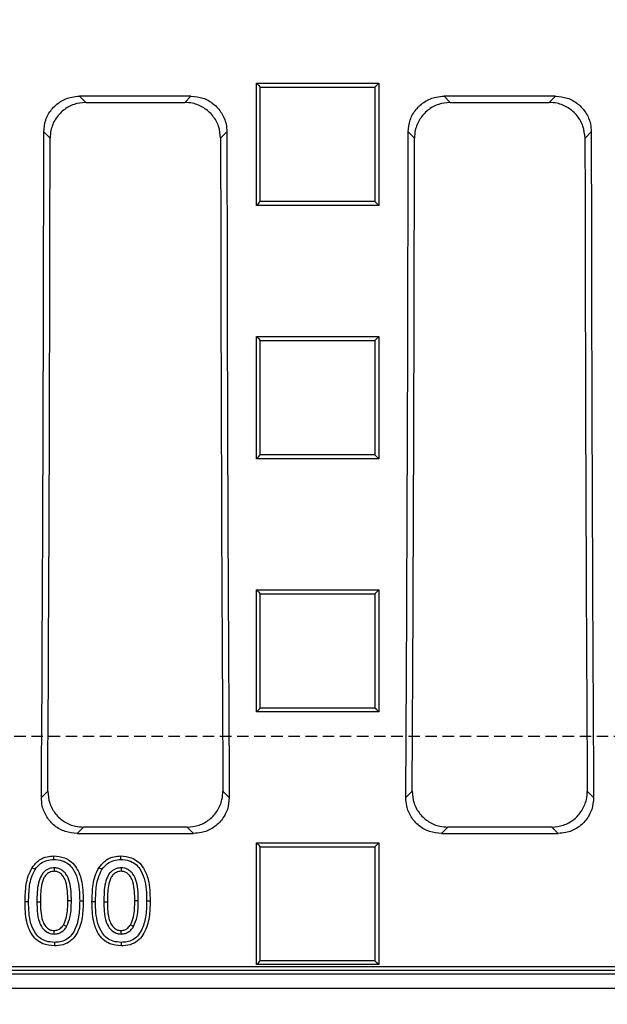
# Model space of a CAD drawing. Units: millimetres. Extents: x -3230 to 16300, y -13670 to 3991.
# Drawn here: x 13771 to 13853, y -5081 to -4945 of the extents above; entities that cross this region are included whole.
import ezdxf

# ---------------------------------------------------------------- set-up
doc = ezdxf.new("R2010")
doc.units = ezdxf.units.MM
doc.linetypes.add('HIDDEN', pattern=[9.525, 6.35, -3.175])
doc.layers.add('Bauteil', color=7, linetype='Continuous')

msp = doc.modelspace()

# ---------------------------------------------------------------- linework, layer by layer
at = {"layer": 'Bauteil', "color": 0, "linetype": 'Continuous'}
for p, q in [((13804.2, -4953.35), (13821.2, -4953.35)), ((13804.2, -4970.34), (13804.2, -4953.35)), ((13821.2, -4953.35), (13821.2, -4970.34)), ((13795.1, -4955.14), (13779.62, -4955.14)), ((13779.62, -4955.14), (13780.5, -4956.02)), ((13780.5, -4956.02), (13794.23, -4956.02)), ((13794.23, -4956.02), (13795.1, -4955.14)), ((13845.75, -4955.14), (13830.27, -4955.14)), ((13830.27, -4955.14), (13831.14, -4956.02)), ((13831.14, -4956.02), (13844.87, -4956.02)), ((13844.87, -4956.02), (13845.75, -4955.14)), ((13775.51, -4961), (13774.64, -4960.12)), ((13800.09, -4960.12), (13799.22, -4961)), ((13826.16, -4961), (13825.28, -4960.12)), ((13850.73, -4960.12), (13849.86, -4961)), ((13821.2, -4970.34), (13804.2, -4970.34)), ((13804.2, -4988.6), (13821.2, -4988.6)), ((13804.2, -5005.59), (13804.2, -4988.6)), ((13821.2, -4988.6), (13821.2, -5005.59)), ((13821.2, -5005.59), (13804.2, -5005.59)), ((13804.2, -5023.82), (13821.2, -5023.82)), ((13804.2, -5040.8), (13804.2, -5023.82)), ((13821.2, -5023.82), (13821.2, -5040.8)), ((13821.2, -5040.8), (13804.2, -5040.8)), ((13774.31, -5052.69), (13775.19, -5051.81)), ((13799.54, -5051.81), (13800.42, -5052.69)), ((13824.95, -5052.69), (13825.83, -5051.81)), ((13850.18, -5051.81), (13851.06, -5052.69)), ((13780.14, -5056.82), (13779.26, -5057.7)), ((13779.26, -5057.7), (13795.47, -5057.7)), ((13794.59, -5056.82), (13780.14, -5056.82)), ((13795.47, -5057.7), (13794.59, -5056.82)), ((13830.78, -5056.82), (13829.9, -5057.7)), ((13829.9, -5057.7), (13846.12, -5057.7)), ((13845.23, -5056.82), (13830.78, -5056.82)), ((13846.12, -5057.7), (13845.23, -5056.82)), ((13804.2, -5075.95), (13804.2, -5059.01)), ((13804.2, -5059.01), (13821.2, -5059.01)), ((13821.2, -5059.01), (13821.2, -5075.95)), ((13507.39, -5076.74), (13966.05, -5076.74)), ((13507.92, -5076.22), (13965.52, -5076.22)), ((13821.2, -5075.95), (13804.2, -5075.95)), ((13506.21, -5077.23), (13967.23, -5077.23)), ((13504.22, -5079.22), (13969.22, -5079.22))]:
    msp.add_line(p, q, dxfattribs=at)
at = {"layer": 'Bauteil', "linetype": 'HIDDEN', "ltscale": 0.25}
msp.add_line((14281.72, -5044.22), (13281.72, -5044.22), dxfattribs=at)
at = {"layer": 'Bauteil', "color": 250, "linetype": 'Continuous'}
for p, q in [((13776.09, -5062.48), (13776.1, -5062.97)), ((13785.4, -5062.48), (13785.4, -5062.97)), ((13772.53, -5067.2), (13772.04, -5067.2)), ((13773.68, -5067.23), (13774.17, -5067.23)), ((13778.48, -5067.09), (13777.99, -5067.09)), ((13779.63, -5067.09), (13780.12, -5067.09)), ((13781.83, -5067.2), (13781.34, -5067.2)), ((13782.99, -5067.23), (13783.48, -5067.23)), ((13787.78, -5067.09), (13787.29, -5067.09)), ((13788.93, -5067.09), (13789.42, -5067.09)), ((13776.09, -5071.69), (13776.1, -5071.2)), ((13777.82, -5070.63), (13777.4, -5070.39)), ((13785.4, -5071.69), (13785.4, -5071.2)), ((13787.13, -5070.63), (13786.7, -5070.39))]:
    msp.add_line(p, q, dxfattribs=at)
at = {"layer": 'Bauteil', "color": 0, "linetype": 'Continuous', "flags": 128}
for points in [[(13804.2, -4953.35), (13804.47, -4953.61), (13804.73, -4953.88)], [(13821.2, -4953.35), (13820.94, -4953.61), (13820.67, -4953.88)], [(13804.2, -4970.34), (13804.47, -4970.08), (13804.73, -4969.82)], [(13821.2, -4970.34), (13820.94, -4970.08), (13820.67, -4969.82)], [(13804.2, -4988.6), (13804.47, -4988.86), (13804.73, -4989.13)], [(13821.2, -4988.6), (13820.94, -4988.86), (13820.67, -4989.13)], [(13804.2, -5005.59), (13804.47, -5005.32), (13804.73, -5005.06)], [(13821.2, -5005.59), (13820.94, -5005.32), (13820.67, -5005.06)], [(13804.2, -5023.82), (13804.47, -5024.09), (13804.73, -5024.36)], [(13821.2, -5023.82), (13820.94, -5024.09), (13820.67, -5024.36)], [(13804.2, -5040.8), (13804.47, -5040.53), (13804.73, -5040.27)], [(13821.2, -5040.8), (13820.94, -5040.53), (13820.67, -5040.27)], [(13804.2, -5059.01), (13804.47, -5059.28), (13804.73, -5059.54)], [(13821.2, -5059.01), (13820.94, -5059.28), (13820.67, -5059.54)], [(13804.2, -5075.95), (13804.47, -5075.69), (13804.73, -5075.43)], [(13821.2, -5075.95), (13820.94, -5075.69), (13820.67, -5075.43)]]:
    msp.add_lwpolyline(points, dxfattribs=at)
at = {"layer": 'Bauteil', "color": 250, "linetype": 'Continuous', "flags": 128}
for points in [[(13776.05, -5061.32), (13776.05, -5061.18), (13776.05, -5061.03), (13776.04, -5060.83)], [(13785.35, -5061.32), (13785.35, -5061.18), (13785.35, -5061.03), (13785.35, -5060.83)], [(13773.42, -5062.72), (13773.3, -5062.64), (13773.18, -5062.56), (13773.02, -5062.45)], [(13782.73, -5062.72), (13782.6, -5062.64), (13782.48, -5062.56), (13782.32, -5062.45)], [(13776.11, -5072.85), (13776.11, -5072.99), (13776.11, -5073.14), (13776.11, -5073.34)], [(13785.41, -5072.85), (13785.41, -5072.99), (13785.41, -5073.14), (13785.41, -5073.34)]]:
    msp.add_lwpolyline(points, dxfattribs=at)
at = {"layer": 'Bauteil', "linetype": 'HIDDEN', "ltscale": 0.25}
msp.add_arc((13736.72, -4944.22), 225, 297.266, 62.734, dxfattribs=at)
at = {"layer": 'Bauteil', "color": 0, "linetype": 'Continuous'}
for centre, major_axis, start_param, end_param in [((13641.38, -4944.22), (0, 1523.25), 4.641116, 4.701948), ((13933.35, -4944.22), (0, 1523.25), 1.581237, 1.642069), ((13692.02, -4944.22), (0, 1523.25), 4.641116, 4.701948), ((13983.99, -4944.22), (0, 1523.25), 1.581237, 1.642069), ((13641.38, -4944.22), (0, 1533.25), 4.642159, 4.701446), ((13933.35, -4944.22), (0, 1533.25), 1.581739, 1.641027), ((13692.02, -4944.22), (0, 1533.25), 4.642159, 4.701446), ((13983.99, -4944.22), (0, 1533.25), 1.581739, 1.641027)]:
    msp.add_ellipse(centre, major_axis=major_axis, ratio=0.087489, start_param=start_param, end_param=end_param, dxfattribs=at)
for points, knots in [([(13804.73, -4969.82), (13804.73, -4967.04), (13804.73, -4961.73), (13804.73, -4956.41), (13804.73, -4953.88)], [0, 0, 0, 0, 0.522191, 1, 1, 1, 1]), ([(13804.73, -4953.88), (13807.19, -4953.88), (13811.07, -4953.88), (13816.38, -4953.88), (13819.24, -4953.88), (13820.67, -4953.88)], [0, 0, 0, 0, 0.462171, 0.731086, 1, 1, 1, 1]), ([(13820.67, -4953.88), (13820.67, -4956.65), (13820.67, -4961.96), (13820.67, -4967.28), (13820.67, -4969.82)], [0, 0, 0, 0, 0.522191, 1, 1, 1, 1]), ([(13774.64, -4960.12), (13774.69, -4959.56), (13774.8, -4958.44), (13775.66, -4956.95), (13776.93, -4955.82), (13778.33, -4955.23), (13779.25, -4955.17), (13779.62, -4955.14)], [0, 0, 0, 0, 0.215008, 0.430049, 0.644371, 0.858464, 1, 1, 1, 1]), ([(13780.5, -4956.02), (13779.94, -4956.07), (13778.81, -4956.18), (13777.32, -4957.04), (13776.19, -4958.31), (13775.6, -4959.71), (13775.54, -4960.63), (13775.51, -4961)], [0, 0, 0, 0, 0.2153363, 0.4307109, 0.6452257, 0.8592993, 1, 1, 1, 1]), ([(13799.22, -4961), (13799.16, -4960.43), (13799.05, -4959.31), (13798.19, -4957.82), (13796.92, -4956.7), (13795.52, -4956.1), (13794.6, -4956.04), (13794.23, -4956.02)], [0, 0, 0, 0, 0.215001, 0.430034, 0.644357, 0.858463, 1, 1, 1, 1]), ([(13795.1, -4955.14), (13795.67, -4955.2), (13796.79, -4955.31), (13798.29, -4956.17), (13799.41, -4957.43), (13800, -4958.83), (13800.07, -4959.76), (13800.09, -4960.12)], [0, 0, 0, 0, 0.215322, 0.430681, 0.64518, 0.859244, 1, 1, 1, 1]), ([(13825.28, -4960.12), (13825.34, -4959.56), (13825.45, -4958.44), (13826.31, -4956.95), (13827.57, -4955.82), (13828.97, -4955.23), (13829.9, -4955.17), (13830.27, -4955.14)], [0, 0, 0, 0, 0.215008, 0.430049, 0.644371, 0.858464, 1, 1, 1, 1]), ([(13831.14, -4956.02), (13830.58, -4956.07), (13829.46, -4956.18), (13827.96, -4957.04), (13826.83, -4958.31), (13826.24, -4959.71), (13826.18, -4960.63), (13826.16, -4961)], [0, 0, 0, 0, 0.215336, 0.43071, 0.645225, 0.859299, 1, 1, 1, 1]), ([(13849.86, -4961), (13849.8, -4960.43), (13849.69, -4959.31), (13848.83, -4957.82), (13847.57, -4956.7), (13846.17, -4956.1), (13845.24, -4956.04), (13844.87, -4956.02)], [0, 0, 0, 0, 0.2150008, 0.4300342, 0.6443576, 0.8584622, 1, 1, 1, 1]), ([(13845.75, -4955.14), (13846.31, -4955.2), (13847.43, -4955.31), (13848.93, -4956.17), (13850.05, -4957.43), (13850.65, -4958.83), (13850.71, -4959.76), (13850.73, -4960.12)], [0, 0, 0, 0, 0.215321, 0.430681, 0.64518, 0.859244, 1, 1, 1, 1]), ([(13820.67, -4969.82), (13818.22, -4969.82), (13814.33, -4969.82), (13809.02, -4969.82), (13806.16, -4969.82), (13804.73, -4969.82)], [0, 0, 0, 0, 0.462171, 0.731086, 1, 1, 1, 1]), ([(13804.73, -5005.06), (13804.73, -5003.36), (13804.73, -4999.85), (13804.73, -4994.54), (13804.73, -4990.93), (13804.73, -4989.13)], [0, 0, 0, 0, 0.3212368, 0.6606165, 1, 1, 1, 1]), ([(13804.73, -4989.13), (13807.19, -4989.13), (13811.07, -4989.13), (13816.38, -4989.13), (13819.24, -4989.13), (13820.67, -4989.13)], [0, 0, 0, 0, 0.462171, 0.731086, 1, 1, 1, 1]), ([(13820.67, -4989.13), (13820.67, -4990.83), (13820.67, -4994.34), (13820.67, -4999.65), (13820.67, -5003.26), (13820.67, -5005.06)], [0, 0, 0, 0, 0.321237, 0.660616, 1, 1, 1, 1]), ([(13820.67, -5005.06), (13818.22, -5005.06), (13814.33, -5005.06), (13809.02, -5005.06), (13806.16, -5005.06), (13804.73, -5005.06)], [0, 0, 0, 0, 0.462172, 0.731086, 1, 1, 1, 1]), ([(13804.73, -5040.27), (13804.73, -5038.25), (13804.73, -5034.59), (13804.73, -5029.28), (13804.73, -5026), (13804.73, -5024.36)], [0, 0, 0, 0, 0.38135, 0.690673, 1, 1, 1, 1]), ([(13804.73, -5024.36), (13807.19, -5024.36), (13811.07, -5024.36), (13816.38, -5024.36), (13819.24, -5024.36), (13820.67, -5024.36)], [0, 0, 0, 0, 0.462172, 0.731086, 1, 1, 1, 1]), ([(13820.67, -5024.36), (13820.67, -5026.38), (13820.67, -5030.05), (13820.67, -5035.35), (13820.67, -5038.63), (13820.67, -5040.27)], [0, 0, 0, 0, 0.38135, 0.690673, 1, 1, 1, 1]), ([(13820.67, -5040.27), (13818.22, -5040.27), (13814.33, -5040.27), (13809.02, -5040.27), (13806.16, -5040.27), (13804.73, -5040.27)], [0, 0, 0, 0, 0.462173, 0.731087, 1, 1, 1, 1]), ([(13775.19, -5051.81), (13775.24, -5052.38), (13775.34, -5053.51), (13776.2, -5055.02), (13777.47, -5056.15), (13778.86, -5056.74), (13779.78, -5056.8), (13780.14, -5056.82)], [0, 0, 0, 0, 0.21703, 0.434163, 0.648786, 0.860867, 1, 1, 1, 1]), ([(13794.59, -5056.82), (13795.14, -5056.77), (13796.25, -5056.66), (13797.73, -5055.81), (13798.85, -5054.56), (13799.45, -5053.15), (13799.51, -5052.2), (13799.54, -5051.81)], [0, 0, 0, 0, 0.212137, 0.424316, 0.635769, 0.848369, 1, 1, 1, 1]), ([(13825.83, -5051.81), (13825.88, -5052.38), (13825.99, -5053.51), (13826.85, -5055.02), (13828.11, -5056.15), (13829.5, -5056.74), (13830.42, -5056.8), (13830.78, -5056.82)], [0, 0, 0, 0, 0.21703, 0.434163, 0.648786, 0.860867, 1, 1, 1, 1]), ([(13845.23, -5056.82), (13845.79, -5056.77), (13846.9, -5056.66), (13848.38, -5055.81), (13849.49, -5054.56), (13850.1, -5053.15), (13850.16, -5052.2), (13850.18, -5051.81)], [0, 0, 0, 0, 0.212137, 0.424316, 0.635769, 0.848369, 1, 1, 1, 1]), ([(13779.26, -5057.7), (13778.7, -5057.65), (13777.59, -5057.54), (13776.11, -5056.7), (13775, -5055.45), (13774.39, -5054.04), (13774.33, -5053.09), (13774.31, -5052.69)], [0, 0, 0, 0, 0.2120835, 0.424209, 0.6356153, 0.8481972, 1, 1, 1, 1]), ([(13800.42, -5052.69), (13800.37, -5053.26), (13800.27, -5054.39), (13799.41, -5055.9), (13798.14, -5057.03), (13796.75, -5057.62), (13795.83, -5057.68), (13795.47, -5057.7)], [0, 0, 0, 0, 0.217069, 0.434242, 0.648878, 0.860931, 1, 1, 1, 1]), ([(13829.9, -5057.7), (13829.34, -5057.65), (13828.23, -5057.54), (13826.76, -5056.7), (13825.64, -5055.45), (13825.03, -5054.04), (13824.98, -5053.09), (13824.95, -5052.69)], [0, 0, 0, 0, 0.2120836, 0.4242087, 0.6356154, 0.8481971, 1, 1, 1, 1]), ([(13851.06, -5052.69), (13851.01, -5053.26), (13850.91, -5054.39), (13850.05, -5055.9), (13848.79, -5057.03), (13847.39, -5057.62), (13846.48, -5057.68), (13846.12, -5057.7)], [0, 0, 0, 0, 0.2170691, 0.434242, 0.6488785, 0.8609309, 1, 1, 1, 1]), ([(13804.73, -5075.43), (13804.73, -5073.09), (13804.73, -5069.28), (13804.73, -5063.98), (13804.73, -5061.02), (13804.73, -5059.54)], [0, 0, 0, 0, 0.441408, 0.720703, 1, 1, 1, 1]), ([(13804.73, -5059.54), (13807.19, -5059.54), (13811.07, -5059.54), (13816.38, -5059.54), (13819.24, -5059.54), (13820.67, -5059.54)], [0, 0, 0, 0, 0.462174, 0.731087, 1, 1, 1, 1]), ([(13820.67, -5059.54), (13820.67, -5061.88), (13820.67, -5065.7), (13820.67, -5071), (13820.67, -5073.95), (13820.67, -5075.43)], [0, 0, 0, 0, 0.441408, 0.720703, 1, 1, 1, 1]), ([(13820.67, -5075.43), (13818.22, -5075.43), (13814.33, -5075.43), (13809.02, -5075.43), (13806.16, -5075.43), (13804.73, -5075.43)], [0, 0, 0, 0, 0.462174, 0.731087, 1, 1, 1, 1])]:
    msp.add_open_spline(points, degree=3, knots=knots, dxfattribs=at)
at = {"layer": 'Bauteil', "color": 250, "linetype": 'Continuous'}
for points, knots in [([(13773.02, -5062.45), (13773.34, -5062.06), (13773.9, -5061.38), (13775.03, -5060.89), (13775.73, -5060.85), (13776.04, -5060.83)], [0, 0, 0, 0, 0.418556, 0.73267, 1, 1, 1, 1]), ([(13773.42, -5062.72), (13773.66, -5062.42), (13774.1, -5061.87), (13775.06, -5061.39), (13775.71, -5061.35), (13776.05, -5061.32)], [0, 0, 0, 0, 0.37029, 0.675544, 1, 1, 1, 1]), ([(13776.04, -5060.83), (13776.54, -5060.88), (13777.42, -5060.95), (13778.51, -5061.62), (13779.36, -5062.65), (13780.06, -5064.51), (13780.1, -5066.09), (13780.12, -5067.09)], [0, 0, 0, 0, 0.176172, 0.308151, 0.43996, 0.647801, 1, 1, 1, 1]), ([(13776.05, -5061.32), (13776.43, -5061.35), (13777.14, -5061.4), (13778.05, -5061.89), (13778.82, -5062.73), (13779.36, -5063.98), (13779.6, -5065.51), (13779.62, -5066.56), (13779.63, -5067.09)], [0, 0, 0, 0, 0.149675, 0.272904, 0.396394, 0.589314, 0.794179, 1, 1, 1, 1]), ([(13782.32, -5062.45), (13782.64, -5062.06), (13783.2, -5061.38), (13784.34, -5060.89), (13785.03, -5060.85), (13785.35, -5060.83)], [0, 0, 0, 0, 0.4185561, 0.7326701, 1, 1, 1, 1]), ([(13782.73, -5062.72), (13782.97, -5062.42), (13783.41, -5061.87), (13784.36, -5061.39), (13785.02, -5061.35), (13785.35, -5061.32)], [0, 0, 0, 0, 0.3702896, 0.6755437, 1, 1, 1, 1]), ([(13785.35, -5060.83), (13785.85, -5060.88), (13786.72, -5060.95), (13787.81, -5061.62), (13788.66, -5062.65), (13789.36, -5064.51), (13789.4, -5066.09), (13789.42, -5067.09)], [0, 0, 0, 0, 0.176172, 0.308151, 0.43996, 0.647801, 1, 1, 1, 1]), ([(13785.35, -5061.32), (13785.74, -5061.35), (13786.44, -5061.4), (13787.36, -5061.89), (13788.13, -5062.73), (13788.66, -5063.98), (13788.91, -5065.51), (13788.92, -5066.56), (13788.93, -5067.09)], [0, 0, 0, 0, 0.149675, 0.272904, 0.396394, 0.589314, 0.794179, 1, 1, 1, 1]), ([(13772.04, -5067.2), (13772.06, -5066.41), (13772.1, -5065.2), (13772.43, -5063.58), (13772.82, -5062.83), (13773.02, -5062.45)], [0, 0, 0, 0, 0.48592, 0.738253, 1, 1, 1, 1]), ([(13772.53, -5067.2), (13772.55, -5066.45), (13772.59, -5065.32), (13772.88, -5063.79), (13773.24, -5063.08), (13773.42, -5062.72)], [0, 0, 0, 0, 0.486524, 0.738601, 1, 1, 1, 1]), ([(13776.09, -5062.48), (13775.87, -5062.5), (13775.37, -5062.54), (13774.73, -5062.93), (13774.19, -5063.63), (13773.71, -5065.06), (13773.69, -5066.33), (13773.68, -5067.23)], [0, 0, 0, 0, 0.1129217, 0.2496288, 0.3653525, 0.5504006, 1, 1, 1, 1]), ([(13776.1, -5062.97), (13775.87, -5062.99), (13775.44, -5063.05), (13774.94, -5063.42), (13774.53, -5064.07), (13774.2, -5065.35), (13774.18, -5066.48), (13774.17, -5067.23)], [0, 0, 0, 0, 0.130561, 0.245878, 0.346623, 0.570289, 1, 1, 1, 1]), ([(13778.48, -5067.09), (13778.47, -5066.21), (13778.45, -5064.91), (13777.86, -5063.46), (13777.23, -5062.8), (13776.65, -5062.51), (13776.25, -5062.49), (13776.09, -5062.48)], [0, 0, 0, 0, 0.453404, 0.671533, 0.794601, 0.918718, 1, 1, 1, 1]), ([(13777.99, -5067.09), (13777.98, -5066.66), (13777.96, -5065.77), (13777.81, -5064.62), (13777.44, -5063.76), (13777.03, -5063.28), (13776.56, -5063.01), (13776.25, -5062.98), (13776.1, -5062.97)], [0, 0, 0, 0, 0.260325, 0.531574, 0.686916, 0.814679, 0.906555, 1, 1, 1, 1]), ([(13781.34, -5067.2), (13781.37, -5066.41), (13781.4, -5065.2), (13781.73, -5063.58), (13782.12, -5062.83), (13782.32, -5062.45)], [0, 0, 0, 0, 0.48592, 0.738253, 1, 1, 1, 1]), ([(13781.83, -5067.2), (13781.85, -5066.45), (13781.89, -5065.32), (13782.18, -5063.79), (13782.54, -5063.08), (13782.73, -5062.72)], [0, 0, 0, 0, 0.486524, 0.738601, 1, 1, 1, 1]), ([(13785.4, -5062.48), (13785.17, -5062.5), (13784.68, -5062.54), (13784.03, -5062.93), (13783.49, -5063.63), (13783.01, -5065.06), (13783, -5066.33), (13782.99, -5067.23)], [0, 0, 0, 0, 0.112922, 0.249629, 0.365353, 0.550401, 1, 1, 1, 1]), ([(13785.4, -5062.97), (13785.17, -5062.99), (13784.74, -5063.05), (13784.24, -5063.42), (13783.84, -5064.07), (13783.5, -5065.35), (13783.49, -5066.48), (13783.48, -5067.23)], [0, 0, 0, 0, 0.130561, 0.245878, 0.346623, 0.570289, 1, 1, 1, 1]), ([(13787.78, -5067.09), (13787.77, -5066.21), (13787.76, -5064.91), (13787.17, -5063.46), (13786.54, -5062.8), (13785.95, -5062.51), (13785.55, -5062.49), (13785.4, -5062.48)], [0, 0, 0, 0, 0.4534038, 0.6715335, 0.7946007, 0.9187184, 1, 1, 1, 1]), ([(13787.29, -5067.09), (13787.28, -5066.66), (13787.26, -5065.77), (13787.11, -5064.62), (13786.75, -5063.76), (13786.33, -5063.28), (13785.87, -5063.01), (13785.56, -5062.98), (13785.4, -5062.97)], [0, 0, 0, 0, 0.260325, 0.531574, 0.686916, 0.814679, 0.906555, 1, 1, 1, 1]), ([(13776.11, -5073.34), (13775.56, -5073.29), (13774.64, -5073.21), (13773.55, -5072.49), (13772.74, -5071.45), (13772.09, -5069.65), (13772.06, -5068.13), (13772.04, -5067.2)], [0, 0, 0, 0, 0.195362, 0.325937, 0.455965, 0.666871, 1, 1, 1, 1]), ([(13776.11, -5072.85), (13775.72, -5072.82), (13775.02, -5072.78), (13774.1, -5072.31), (13773.33, -5071.47), (13772.79, -5070.24), (13772.55, -5068.74), (13772.54, -5067.72), (13772.53, -5067.2)], [0, 0, 0, 0, 0.151312, 0.275413, 0.399421, 0.59422, 0.796583, 1, 1, 1, 1]), ([(13773.68, -5067.23), (13773.69, -5067.66), (13773.71, -5068.6), (13773.9, -5069.84), (13774.39, -5070.84), (13774.99, -5071.42), (13775.61, -5071.66), (13775.96, -5071.68), (13776.09, -5071.69)], [0, 0, 0, 0, 0.22909, 0.498272, 0.656655, 0.815957, 0.928416, 1, 1, 1, 1]), ([(13774.17, -5067.23), (13774.18, -5067.66), (13774.2, -5068.53), (13774.37, -5069.65), (13774.77, -5070.5), (13775.22, -5070.97), (13775.71, -5071.18), (13775.98, -5071.19), (13776.1, -5071.2)], [0, 0, 0, 0, 0.2648252, 0.5377228, 0.6851038, 0.8334237, 0.9292257, 1, 1, 1, 1]), ([(13779.63, -5067.09), (13779.61, -5067.85), (13779.58, -5069.24), (13779.11, -5070.92), (13778.42, -5071.98), (13777.71, -5072.54), (13776.92, -5072.81), (13776.37, -5072.83), (13776.11, -5072.85)], [0, 0, 0, 0, 0.298606, 0.544517, 0.676684, 0.785886, 0.894989, 1, 1, 1, 1]), ([(13780.12, -5067.09), (13780.1, -5067.85), (13780.07, -5069.38), (13779.53, -5071.25), (13778.62, -5072.5), (13777.61, -5073.16), (13776.72, -5073.33), (13776.2, -5073.34), (13776.11, -5073.34)], [0, 0, 0, 0, 0.27151, 0.546064, 0.680435, 0.815878, 0.965978, 1, 1, 1, 1]), ([(13777.4, -5070.39), (13777.55, -5070.03), (13777.84, -5069.33), (13777.96, -5068.2), (13777.98, -5067.46), (13777.99, -5067.09)], [0, 0, 0, 0, 0.340639, 0.6682, 1, 1, 1, 1]), ([(13777.82, -5070.63), (13778.01, -5070.18), (13778.33, -5069.39), (13778.46, -5068.17), (13778.47, -5067.45), (13778.48, -5067.09)], [0, 0, 0, 0, 0.403836, 0.70042, 1, 1, 1, 1]), ([(13785.41, -5073.34), (13784.86, -5073.29), (13783.94, -5073.21), (13782.86, -5072.49), (13782.04, -5071.45), (13781.4, -5069.65), (13781.36, -5068.13), (13781.34, -5067.2)], [0, 0, 0, 0, 0.195362, 0.325937, 0.455965, 0.666871, 1, 1, 1, 1]), ([(13785.41, -5072.85), (13785.02, -5072.82), (13784.32, -5072.78), (13783.4, -5072.31), (13782.64, -5071.47), (13782.1, -5070.24), (13781.86, -5068.74), (13781.84, -5067.72), (13781.83, -5067.2)], [0, 0, 0, 0, 0.151312, 0.275413, 0.399421, 0.59422, 0.796583, 1, 1, 1, 1]), ([(13782.99, -5067.23), (13782.99, -5067.66), (13783.01, -5068.6), (13783.2, -5069.84), (13783.7, -5070.84), (13784.3, -5071.42), (13784.91, -5071.66), (13785.26, -5071.68), (13785.4, -5071.69)], [0, 0, 0, 0, 0.22909, 0.498272, 0.656655, 0.815957, 0.928416, 1, 1, 1, 1]), ([(13783.48, -5067.23), (13783.49, -5067.66), (13783.5, -5068.53), (13783.67, -5069.65), (13784.07, -5070.5), (13784.53, -5070.97), (13785.01, -5071.18), (13785.28, -5071.19), (13785.4, -5071.2)], [0, 0, 0, 0, 0.264825, 0.537723, 0.685104, 0.833424, 0.929226, 1, 1, 1, 1]), ([(13788.93, -5067.09), (13788.92, -5067.85), (13788.89, -5069.24), (13788.41, -5070.92), (13787.73, -5071.98), (13787.02, -5072.54), (13786.22, -5072.81), (13785.68, -5072.83), (13785.41, -5072.85)], [0, 0, 0, 0, 0.298606, 0.544517, 0.676684, 0.785886, 0.894989, 1, 1, 1, 1]), ([(13789.42, -5067.09), (13789.41, -5067.85), (13789.37, -5069.38), (13788.83, -5071.25), (13787.93, -5072.5), (13786.92, -5073.16), (13786.02, -5073.33), (13785.5, -5073.34), (13785.41, -5073.34)], [0, 0, 0, 0, 0.27151, 0.546064, 0.680435, 0.815878, 0.965978, 1, 1, 1, 1]), ([(13786.7, -5070.39), (13786.85, -5070.03), (13787.15, -5069.33), (13787.27, -5068.2), (13787.28, -5067.46), (13787.29, -5067.09)], [0, 0, 0, 0, 0.3406392, 0.6681995, 1, 1, 1, 1]), ([(13787.13, -5070.63), (13787.31, -5070.18), (13787.64, -5069.39), (13787.76, -5068.17), (13787.77, -5067.45), (13787.78, -5067.09)], [0, 0, 0, 0, 0.403836, 0.70042, 1, 1, 1, 1]), ([(13776.09, -5071.69), (13776.3, -5071.68), (13776.75, -5071.64), (13777.33, -5071.29), (13777.65, -5070.9), (13777.79, -5070.68), (13777.82, -5070.63)], [0, 0, 0, 0, 0.290592, 0.627427, 0.922314, 1, 1, 1, 1]), ([(13776.1, -5071.2), (13776.26, -5071.19), (13776.6, -5071.16), (13777.07, -5070.86), (13777.28, -5070.55), (13777.4, -5070.39)], [0, 0, 0, 0, 0.3086886, 0.6198845, 1, 1, 1, 1]), ([(13785.4, -5071.2), (13785.57, -5071.19), (13785.9, -5071.16), (13786.37, -5070.86), (13786.59, -5070.55), (13786.7, -5070.39)], [0, 0, 0, 0, 0.308689, 0.619885, 1, 1, 1, 1]), ([(13785.4, -5071.69), (13785.6, -5071.68), (13786.05, -5071.64), (13786.63, -5071.29), (13786.96, -5070.9), (13787.1, -5070.68), (13787.13, -5070.63)], [0, 0, 0, 0, 0.290592, 0.627427, 0.922314, 1, 1, 1, 1])]:
    msp.add_open_spline(points, degree=3, knots=knots, dxfattribs=at)

doc.saveas('drawing.dxf')
